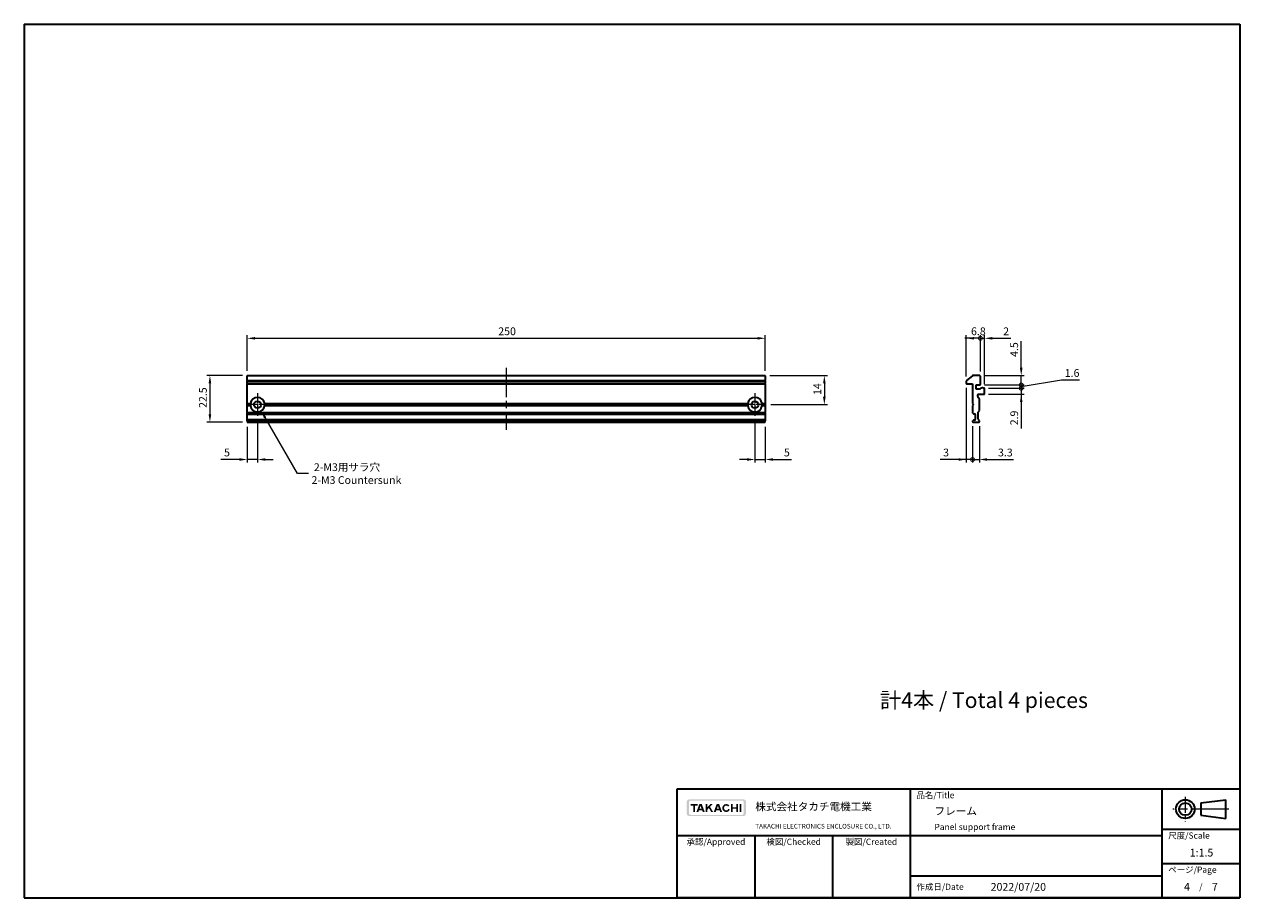
# Model space of a CAD drawing. Units: millimetres. Extents: x 36 to 9089, y 20 to 1706.
# Drawn here: x 4758 to 5345, y 20 to 442 of the extents above; entities that cross this region are included whole.
import ezdxf
from ezdxf.enums import TextEntityAlignment as Align

# ---------------------------------------------------------------- set-up
doc = ezdxf.new("R2010")
doc.units = ezdxf.units.MM
doc.header["$LTSCALE"] = 2.5
doc.linetypes.add('CHAIN', pattern=[0.35429999999999995, 0.2362, -0.0295, 0.0591, -0.0295])
doc.layers.get('Defpoints').update_dxf_attribs({"lineweight": 25})
for name, color, linetype, lineweight in [('Border (ISO)', 7, 'Continuous', 35), ('Center Mark (ISO)', 131, 'Continuous', 18), ('Centerline (ISO)', 131, 'Continuous', 18), ('Dimension (ISO)', 7, 'Continuous', 18), ('Dimension (ISO) @ 1', 7, 'Continuous', 18), ('Hatch (ISO)', 1, 'Continuous', 18), ('Symbol (ISO)', 7, 'Continuous', 18), ('Title (ISO)', 7, 'Continuous', 35), ('Visible (ISO)', 7, 'Continuous', 35), ('Visible Narrow (ISO)', 7, 'Continuous', 25)]:
    doc.layers.add(name, color=color, linetype=linetype, lineweight=lineweight)
doc.styles.add('Note Text (TK)', font='MS PGothic.ttf')
doc.styles.add('文字スタイル67', font='arial.ttf')
doc.dimstyles.new('Default - Method 1b (TK)', dxfattribs={"dimscale": 2.5, "dimtxt": 2.5, "dimasz": 2.5, "dimexe": 1, "dimexo": 1.499999999999999, "dimgap": 1, "dimtad": 1, "dimrnd": 1e-08, "dimdsep": 46, "dimtxsty": 'Note Text (TK)', "dimcen": 0.09, "dimdle": 5, "dimclrd": 100, "dimclre": 100, "dimclrt": 7, "dimadec": 1, "dimazin": 1, "dimtfac": 1, "dimtmove": 0, "dimatfit": 3, "dimfxl": 1, "dimtolj": 1, "dimlwd": -1, "dimlwe": -1, "dimarcsym": 0})

# ---------------------------------------------------------------- blocks, each defined once
blk = doc.blocks.new('図面枠 tk図枠')
at = {"layer": 'Border (ISO)'}
for p, q in [((14.49999999999999, 289), (405.4999999999999, 289)), ((14.49999999999999, 289), (14.50000000000001, 8.000000000000007)), ((405.4999999999999, 289), (405.4999999999999, 8.000000000000007)), ((14.50000000000001, 8.000000000000007), (405.4999999999999, 8.000000000000007))]:
    blk.add_line(p, q, dxfattribs=at)
blk = doc.blocks.new('表題欄 tk表題欄')
at = {"layer": 'Hatch (ISO)'}
h = blk.add_hatch(color=256, dxfattribs=at)
edge = h.paths.add_edge_path(flags=0)
edge.add_arc((95.57537688673352, 236.2990653650367), 0.5958259999999996, 269.9999999999897, 360)
edge.add_line((96.17120288673351, 236.2990653650368), (96.17120288673348, 239.7107813650365))
edge.add_arc((95.5753768867335, 239.7107813650366), 0.5958259999999996, 0, 90.0000000000068)
edge.add_line((95.57537688673342, 240.3066073650366), (79.13710888673356, 240.3066073650366))
edge.add_arc((79.13710888673353, 239.7107813650366), 0.5958259999999996, 89.99999999999744, 180)
edge.add_line((78.54128288673353, 239.7107813650365), (78.54128288673331, 236.2990653650368))
edge.add_arc((79.13710888673332, 236.2990653650365), 0.5958259999999996, 180, 270.0000000000231)
edge.add_line((79.13710888673356, 235.7032393650365), (95.57537688673342, 235.7032393650367))
edge = h.paths.add_edge_path()
edge.add_line((77.83935088673357, 239.9556413650366), (77.83935088673357, 236.0542053650368))
edge.add_arc((78.54128288673346, 236.0542053650367), 0.7019319999998935, 180, 270.0000000000087)
edge.add_line((78.54128288673357, 235.3522733650368), (96.17120288673352, 235.3522733650368))
edge.add_arc((96.17120288673351, 236.0542053650367), 0.7019319999998921, 270, 360)
edge.add_line((96.8731348867334, 236.0542053650368), (96.87313488673352, 239.9556413650366))
edge.add_arc((96.1712028867336, 239.9556413650367), 0.7019319999998921, 0, 90.00000000000873)
edge.add_line((96.17120288673348, 240.6575733650367), (78.54128288673357, 240.6575733650366))
edge.add_arc((78.54128288673357, 239.9556413650366), 0.7019319999999984, 90, 180)
for points in [[(79.07181288673355, 239.1476033650369), (79.07181288673355, 238.6578833650367), (79.92066088673353, 238.6578833650367), (79.92066088673353, 236.6581933650368), (80.50832488673353, 236.6581933650368), (80.50832488673353, 238.6578833650367), (81.35717288673355, 238.6578833650367), (81.35717288673355, 239.1476033650369)], [(85.68407849525303, 236.6581933650368), (84.9434673993943, 237.8918698287545), (84.41792288673358, 237.3246628822781), (84.41792288673358, 236.6581933650368), (83.89555488673355, 236.6581933650368), (83.89555488673355, 239.1476033650369), (84.41792288673358, 239.1476033650369), (84.41792288673358, 238.0993979968839), (85.38913556809511, 239.1476033650369), (86.10696490847272, 239.1476033650369), (85.31925422435492, 238.2974470774499), (86.30334488673353, 236.6581933650368)], [(92.09142939614459, 239.1476033650369), (92.09142939614459, 236.6581933650368), (92.60971639614465, 236.6581933650368), (92.60971639614465, 237.6580383650368), (93.76872039614462, 237.6580383650368), (93.76872039614462, 236.6581933650368), (94.28700739614459, 236.6581933650368), (94.28700739614459, 239.1476033650369), (93.76872039614462, 239.1476033650369), (93.76872039614462, 238.1477583650367), (92.60971639614465, 238.1477583650367), (92.60971639614465, 239.1476033650369)], [(94.84202339614467, 239.1476033650369), (94.84202339614467, 236.6581933650368), (95.36439139614473, 236.6581933650368), (95.36439139614473, 239.1476033650369)]]:
    blk.add_hatch(color=256, dxfattribs=at).paths.add_polyline_path(points)
h = blk.add_hatch(color=256, dxfattribs=at)
h.paths.add_polyline_path([(82.59020695886475, 237.7110913650368), (81.95242681460243, 237.7110913650368), (82.27131688673356, 238.5794973650367)], flags=0)
h.paths.add_polyline_path([(82.77903014574996, 237.1968853650368), (81.76360362771717, 237.1968853650368), (81.56578886050404, 236.6581933650368), (80.94907288673355, 236.6581933650368), (81.86321688673357, 239.1476033650369), (82.67941688673353, 239.1476033650369), (83.59356088673351, 236.6581933650368), (82.97684491296302, 236.6581933650368)])
h = blk.add_hatch(color=256, dxfattribs=at)
h.paths.add_polyline_path([(87.52707281460246, 237.7110913650368), (88.16485295886469, 237.7110913650368), (87.84596288673359, 238.5794973650367)], flags=0)
h.paths.add_polyline_path([(87.14043486050403, 236.6581933650368), (87.3382496277172, 237.1968853650368), (88.35367614574989, 237.1968853650368), (88.551490912963, 236.6581933650368), (89.16820688673343, 236.6581933650368), (88.25406288673352, 239.1476033650369), (87.43786288673356, 239.1476033650369), (86.52371888673358, 236.6581933650368)])
h = blk.add_hatch(color=256, dxfattribs=at)
edge = h.paths.add_edge_path()
edge.add_arc((90.52309888673334, 237.9028983650369), 1.273272000000011, 38.55054079078439, 336.5820184016556)
edge.add_line((91.69149139614446, 237.3968543650369), (91.17255542714857, 237.6216113977801))
edge.add_ellipse((90.52309888673352, 237.9028983650369), major_axis=(0, -0.7998759999999119), ratio=0.8673469387756529, start_angle=128.5505407907963, end_angle=426.582018401653, ccw=False)
edge.add_line((91.09381514418376, 238.3576891122095), (91.51887237036831, 238.6964075050431))
at = {"layer": 'Title (ISO)'}
for p, q in [((74.70882392282105, 244.052739026017), (255.7088239228211, 244.052739026017)), ((74.70882392282105, 209.052739026017), (74.70882392282105, 244.052739026017)), ((149.7088239228211, 244.052739026017), (149.7088239228211, 209.052739026017)), ((230.7088239228211, 244.052739026017), (230.7088239228211, 209.052739026017)), ((255.7088239228211, 244.052739026017), (255.7088239228211, 209.052739026017)), ((243.2088239228211, 239.552739026017), (251.2088239228211, 240.5527390260171)), ((243.2088239228211, 239.552739026017), (243.2088239228211, 235.552739026017)), ((251.2088239228211, 234.552739026017), (251.2088239228211, 240.5527390260171)), ((243.2088239228211, 235.552739026017), (251.2088239228211, 234.552739026017)), ((230.7088239228211, 231.052739026017), (255.7088239228211, 231.052739026017)), ((74.70882392282105, 229.052739026017), (230.7088239228211, 229.052739026017)), ((99.70882392282108, 229.052739026017), (99.70882392282108, 209.052739026017)), ((124.708823922821, 229.052739026017), (124.708823922821, 209.052739026017)), ((230.7088239228211, 220.052739026017), (255.7088239228211, 220.052739026017)), ((149.7088239228211, 216.052739026017), (230.7088239228211, 216.052739026017)), ((255.7088239228211, 209.052739026017), (74.70882392282105, 209.052739026017))]:
    blk.add_line(p, q, dxfattribs=at)
at = {"layer": 'Title (ISO)', "color": 4, "linetype": 'CHAIN', "lineweight": 18, "ltscale": 8.889559745788574}
blk.add_line((238.2088239228211, 241.552739026017), (238.2088239228211, 233.552739026017), dxfattribs=at)
at = {"layer": 'Title (ISO)', "color": 4, "linetype": 'CHAIN', "lineweight": 18, "ltscale": 20.00163269042969}
blk.add_line((252.2088239228211, 237.552739026017), (234.2088239228211, 237.552739026017), dxfattribs=at)
at = {"layer": 'Title (ISO)'}
for radius in [3, 2]:
    blk.add_circle((238.2088239228211, 237.552739026017), radius, dxfattribs=at)
at = {"layer": 'Title (ISO)', "color": 1, "char_height": 2.000000029802322, "line_spacing_factor": 1.5, "style": 'Note Text (TK)'}
for s, insert, attachment_point in [('\\fＭＳ Ｐゴシック|b0|i0;{\\H2.0000;品名/Title}', (151.708823922821, 242.052739026017), 4), ('\\fＭＳ Ｐゴシック|b0|i0;{\\H2.0000;承認/Approved}', (87.20882392282108, 227.052739026017), 5), ('\\fＭＳ Ｐゴシック|b0|i0;{\\H2.0000;検図/Checked}', (112.208823922821, 227.052739026017), 5), ('\\fＭＳ Ｐゴシック|b0|i0;{\\H2.0000;製図/Created}', (137.2088239228211, 227.052739026017), 5), ('\\fＭＳ Ｐゴシック|b0|i0;{\\H2.0000;尺度/Scale}', (232.7088239228211, 229.052739026017), 4), ('\\fＭＳ Ｐゴシック|b0|i0;{\\H2.0000;ページ/Page}', (232.7088239228211, 218.052739026017), 4), ('\\fＭＳ Ｐゴシック|b0|i0;{\\H2.0000;作成日/Date}', (151.708823922821, 212.552739026017), 4)]:
    blk.add_mtext(s, dxfattribs=dict(at, insert=insert, attachment_point=attachment_point))
at = {"layer": 'Title (ISO)', "color": 7, "line_spacing_factor": 1.5, "style": 'Note Text (TK)'}
for s, insert, char_height, attachment_point in [('株式会社タカチ電機工業', (99.87313488673345, 238.052739026017), 2.5, 4), ('\\fArial|b0|i0;{\\H1.4986;TAKACHI ELECTRONICS ENCLOSURE CO., LTD.}', (99.87313488673342, 232.052739026017), 1.49859994649887, 4), ('\\fＭＳ Ｐゴシック|b0|i0;{\\H2.0000;/}', (243.2088239228211, 212.5527390260171), 2.000000029802322, 5)]:
    blk.add_mtext(s, dxfattribs=dict(at, insert=insert, char_height=char_height, attachment_point=attachment_point))
at = {"layer": 'Title (ISO)', "color": 7}
for tag, p, height, style in [('<品名>_001', (157.5383693773665, 235.7885344805625), 2.5, 'Note Text (TK)'), ('<Title>_001', (157.7088239228211, 230.5520568828656), 2.000000029802322, '文字スタイル67'), ('作成日_001', (175.617914831912, 211.2814322078352), 2.5, 'Note Text (TK)'), ('<ページ_No.>_001', (237.9488807410029, 211.3027390260171), 2.5, 'Note Text (TK)'), ('<総ページ数>_001', (246.7926307410029, 211.3027390260171), 2.5, 'Note Text (TK)')]:
    blk.add_attdef(tag, p, '', height=height, dxfattribs=dict(at, style=style))
at = {"layer": 'Title (ISO)', "color": 7, "style": 'Note Text (TK)'}
blk.add_attdef('<尺度>', text='', height=2.5, dxfattribs=at).set_placement((243.2088239228211, 223.5527390260171), align=Align.MIDDLE_CENTER)
blk = doc.blocks.new('*D50')
at = {"layer": 'Defpoints', "color": 0}
for p in [(5115.815966774028, 289.971672971574), (4865.815966774028, 271.971672971574), (5115.815966774028, 271.971672971574)]:
    blk.add_point(p, dxfattribs=at)
at = {"layer": 'Dimension (ISO)', "color": 100}
for p, q in [((4865.815966774028, 274.221672971574), (4865.815966774028, 291.471672971574)), ((4869.565966774027, 289.971672971574), (5112.065966774028, 289.971672971574)), ((5115.815966774028, 274.221672971574), (5115.815966774028, 291.471672971574))]:
    blk.add_line(p, q, dxfattribs=at)
for points in [[(4869.565966774027, 290.596672971574), (4869.565966774027, 289.346672971574), (4865.815966774028, 289.971672971574)], [(5112.065966774028, 290.596672971574), (5112.065966774028, 289.346672971574), (5115.815966774028, 289.971672971574)]]:
    blk.add_solid(points, dxfattribs=at)
at = {"layer": 'Dimension (ISO)', "color": 7, "insert": (4986.959432683118, 293.346672971574), "char_height": 3.75, "attachment_point": 4, "style": 'Note Text (TK)'}
blk.add_mtext('\\A1;250', dxfattribs=at)
blk = doc.blocks.new('*D51')
at = {"layer": 'Defpoints', "color": 0}
for p in [(4865.815966774029, 271.9716729715741), (4847.815966774028, 249.4716729715742), (4865.815966774029, 249.4716729715742)]:
    blk.add_point(p, dxfattribs=at)
at = {"layer": 'Dimension (ISO)', "color": 100}
for p, q in [((4863.565966774029, 271.9716729715741), (4846.315966774028, 271.9716729715741)), ((4847.815966774028, 268.2216729715741), (4847.815966774028, 253.2216729715742)), ((4863.565966774029, 249.4716729715742), (4846.315966774028, 249.4716729715742))]:
    blk.add_line(p, q, dxfattribs=at)
for points in [[(4847.190966774029, 268.2216729715741), (4848.440966774028, 268.2216729715741), (4847.815966774028, 271.9716729715741)], [(4847.190966774029, 253.2216729715742), (4848.440966774028, 253.2216729715742), (4847.815966774028, 249.4716729715742)]]:
    blk.add_solid(points, dxfattribs=at)
at = {"layer": 'Dimension (ISO)', "color": 7, "insert": (4844.440966774027, 256.3537752443013), "char_height": 3.75, "attachment_point": 4, "rotation": 90, "style": 'Note Text (TK)'}
blk.add_mtext('\\A1;22.5', dxfattribs=at)
blk = doc.blocks.new('*D52')
at = {"layer": 'Defpoints', "color": 0}
for p in [(4870.815966774028, 252.521672971574), (4865.815966774028, 249.4716729715742), (4865.815966774028, 231.4716729715742)]:
    blk.add_point(p, dxfattribs=at)
at = {"layer": 'Dimension (ISO)', "color": 100}
for p, q in [((4865.815966774028, 247.2216729715742), (4865.815966774028, 229.9716729715742)), ((4870.815966774028, 250.271672971574), (4870.815966774028, 229.9716729715742)), ((4862.065966774028, 231.4716729715742), (4853.142671287098, 231.4716729715742)), ((4870.815966774028, 231.4716729715742), (4865.815966774028, 231.4716729715742)), ((4874.565966774028, 231.4716729715742), (4878.315966774028, 231.4716729715742))]:
    blk.add_line(p, q, dxfattribs=at)
for points in [[(4862.065966774028, 232.0966729715742), (4862.065966774028, 230.8466729715742), (4865.815966774028, 231.4716729715742)], [(4874.565966774028, 232.0966729715742), (4874.565966774028, 230.8466729715742), (4870.815966774028, 231.4716729715742)]]:
    blk.add_solid(points, dxfattribs=at)
at = {"layer": 'Dimension (ISO)', "color": 7, "insert": (4854.642671287098, 234.8466729715742), "char_height": 3.75, "attachment_point": 4, "style": 'Note Text (TK)'}
blk.add_mtext('\\A1;5', dxfattribs=at)
blk = doc.blocks.new('*D53')
at = {"layer": 'Defpoints', "color": 0}
for p in [(5110.815966774027, 252.521672971574), (5115.815966774028, 249.4716729715742), (5110.815966774027, 231.4716729715742)]:
    blk.add_point(p, dxfattribs=at)
at = {"layer": 'Dimension (ISO)', "color": 100}
for p, q in [((5110.815966774027, 250.271672971574), (5110.815966774027, 229.9716729715742)), ((5115.815966774028, 247.2216729715742), (5115.815966774028, 229.9716729715742)), ((5107.065966774027, 231.4716729715742), (5103.315966774028, 231.4716729715742)), ((5110.815966774027, 231.4716729715742), (5115.815966774028, 231.4716729715742)), ((5119.565966774027, 231.4716729715742), (5128.489262260957, 231.4716729715742))]:
    blk.add_line(p, q, dxfattribs=at)
for points in [[(5107.065966774027, 232.0966729715742), (5107.065966774027, 230.8466729715742), (5110.815966774027, 231.4716729715742)], [(5119.565966774027, 232.0966729715742), (5119.565966774027, 230.8466729715742), (5115.815966774028, 231.4716729715742)]]:
    blk.add_solid(points, dxfattribs=at)
at = {"layer": 'Dimension (ISO)', "color": 7, "insert": (5124.815966806412, 234.8466729715742), "char_height": 3.75, "attachment_point": 4, "style": 'Note Text (TK)'}
blk.add_mtext('\\A1;5', dxfattribs=at)
blk = doc.blocks.new('*D54')
at = {"layer": 'Defpoints', "color": 0}
for p in [(5115.815966774029, 271.9716729715741), (5116.26596677403, 257.9716729715741), (5144.315966774028, 257.9716729715741)]:
    blk.add_point(p, dxfattribs=at)
at = {"layer": 'Dimension (ISO)', "color": 100}
for p, q in [((5118.065966774029, 271.9716729715741), (5145.815966774028, 271.9716729715741)), ((5144.315966774028, 268.2216729715741), (5144.315966774028, 261.7216729715742)), ((5118.51596677403, 257.9716729715741), (5145.815966774028, 257.9716729715741))]:
    blk.add_line(p, q, dxfattribs=at)
for points in [[(5143.690966774028, 268.2216729715741), (5144.940966774028, 268.2216729715741), (5144.315966774028, 271.9716729715741)], [(5143.690966774028, 261.7216729715742), (5144.940966774028, 261.7216729715742), (5144.315966774028, 257.9716729715741)]]:
    blk.add_solid(points, dxfattribs=at)
at = {"layer": 'Dimension (ISO)', "color": 7, "insert": (5140.940966774028, 262.6172695624831), "char_height": 3.75, "attachment_point": 4, "rotation": 90, "style": 'Note Text (TK)'}
blk.add_mtext('\\A1;14', dxfattribs=at)
blk = doc.blocks.new('_DotSmall')
at = {"color": 0, "linetype": 'ByBlock', "const_width": 0.5}
blk.add_lwpolyline([(-0.0625, 0, 1), (0.0625, 0, 1)], format="xyb", close=True, dxfattribs=at)
blk = doc.blocks.new('*D55')
at = {"layer": 'Defpoints', "color": 0}
for p in [(5212.819389187425, 289.971672971574), (5219.619389187426, 271.6716729715741), (5212.819389187425, 269.3311604877788)]:
    blk.add_point(p, dxfattribs=at)
at = {"layer": 'Dimension (ISO)', "color": 100}
for p, q in [((5212.819389187425, 271.5811604877788), (5212.819389187425, 291.471672971574)), ((5219.619389187426, 289.971672971574), (5216.569389187426, 289.971672971574)), ((5219.619389187426, 273.9216729715741), (5219.619389187426, 291.471672971574))]:
    blk.add_line(p, q, dxfattribs=at)
blk.add_solid([(5216.569389187426, 290.596672971574), (5216.569389187426, 289.346672971574), (5212.819389187425, 289.971672971574)], dxfattribs=at)
at = {"layer": 'Dimension (ISO)', "color": 100, "xscale": 3.75, "yscale": 3.75, "zscale": 3.75}
blk.add_blockref('_DotSmall', (5219.619389187426, 289.971672971574), dxfattribs=at)
at = {"layer": 'Dimension (ISO)', "color": 7, "insert": (5215.090127823789, 293.346672971574), "char_height": 3.75, "attachment_point": 4, "style": 'Note Text (TK)'}
blk.add_mtext('\\A1;6.8', dxfattribs=at)
blk = doc.blocks.new('*D56')
at = {"layer": 'Defpoints', "color": 0}
for p in [(5219.619389187426, 289.971672971574), (5219.619389187426, 271.6716729715741), (5221.619389187425, 265.5716729715741)]:
    blk.add_point(p, dxfattribs=at)
at = {"layer": 'Dimension (ISO)', "color": 100}
for p, q in [((5219.619389187426, 289.971672971574), (5212.119389187425, 289.971672971574)), ((5219.619389187426, 273.9216729715741), (5219.619389187426, 291.471672971574)), ((5219.619389187426, 289.971672971574), (5221.619389187425, 289.971672971574)), ((5221.619389187425, 267.8216729715741), (5221.619389187425, 291.471672971574)), ((5225.369389187425, 289.971672971574), (5234.292684674355, 289.971672971574))]:
    blk.add_line(p, q, dxfattribs=at)
blk.add_solid([(5225.369389187425, 290.596672971574), (5225.369389187425, 289.346672971574), (5221.619389187425, 289.971672971574)], dxfattribs=at)
at = {"layer": 'Dimension (ISO)', "color": 100, "xscale": 3.75, "yscale": 3.75, "zscale": 3.75}
blk.add_blockref('_DotSmall', (5219.619389187426, 289.971672971574), dxfattribs=at)
at = {"layer": 'Dimension (ISO)', "color": 7, "insert": (5230.61938921981, 293.346672971574), "char_height": 3.75, "attachment_point": 4, "style": 'Note Text (TK)'}
blk.add_mtext('\\A1;2', dxfattribs=at)
blk = doc.blocks.new('*D57')
at = {"layer": 'Defpoints', "color": 0}
for p in [(5212.819389187425, 268.2716729715741), (5215.819389187426, 249.7716729715741), (5212.819389187425, 231.4716729715742)]:
    blk.add_point(p, dxfattribs=at)
at = {"layer": 'Dimension (ISO)', "color": 100}
for p, q in [((5212.819389187425, 266.0216729715741), (5212.819389187425, 229.9716729715742)), ((5215.819389187426, 247.5216729715741), (5215.819389187426, 229.9716729715742)), ((5209.069389187425, 231.4716729715742), (5200.146093700496, 231.4716729715742)), ((5215.819389187426, 231.4716729715742), (5212.819389187425, 231.4716729715742)), ((5215.819389187426, 231.4716729715742), (5219.569389187426, 231.4716729715742))]:
    blk.add_line(p, q, dxfattribs=at)
blk.add_solid([(5209.069389187425, 232.0966729715742), (5209.069389187425, 230.8466729715742), (5212.819389187425, 231.4716729715742)], dxfattribs=at)
at = {"layer": 'Dimension (ISO)', "color": 100, "xscale": 3.75, "yscale": 3.75, "zscale": 3.75, "rotation": 180}
blk.add_blockref('_DotSmall', (5215.819389187426, 231.4716729715742), dxfattribs=at)
at = {"layer": 'Dimension (ISO)', "color": 7, "insert": (5201.646093700495, 234.8466729715742), "char_height": 3.75, "attachment_point": 4, "style": 'Note Text (TK)'}
blk.add_mtext('\\A1;3', dxfattribs=at)
blk = doc.blocks.new('*D58')
at = {"layer": 'Defpoints', "color": 0}
for p in [(5215.819389187426, 249.7716729715741), (5219.119389187426, 249.7716729715742), (5215.819389187426, 231.4716729715742)]:
    blk.add_point(p, dxfattribs=at)
at = {"layer": 'Dimension (ISO)', "color": 100}
for p, q in [((5215.819389187426, 247.5216729715741), (5215.819389187426, 229.9716729715742)), ((5219.119389187426, 247.5216729715742), (5219.119389187426, 229.9716729715742)), ((5215.819389187426, 231.4716729715742), (5208.319389187425, 231.4716729715742)), ((5215.819389187426, 231.4716729715742), (5219.119389187426, 231.4716729715742)), ((5222.869389187426, 231.4716729715742), (5235.627912004233, 231.4716729715742))]:
    blk.add_line(p, q, dxfattribs=at)
blk.add_solid([(5222.869389187426, 232.0966729715742), (5222.869389187426, 230.8466729715742), (5219.119389187426, 231.4716729715742)], dxfattribs=at)
at = {"layer": 'Dimension (ISO)', "color": 100, "xscale": 3.75, "yscale": 3.75, "zscale": 3.75}
blk.add_blockref('_DotSmall', (5215.819389187426, 231.4716729715742), dxfattribs=at)
at = {"layer": 'Dimension (ISO)', "color": 7, "insert": (5228.11938927696, 234.8466729715742), "char_height": 3.75, "attachment_point": 4, "style": 'Note Text (TK)'}
blk.add_mtext('\\A1;3.3', dxfattribs=at)
blk = doc.blocks.new('*D59')
at = {"layer": 'Defpoints', "color": 0}
for p in [(5221.319389187427, 265.8716729715743), (5221.319389187427, 262.9716729715742), (5239.319389187426, 262.9716729715742)]:
    blk.add_point(p, dxfattribs=at)
at = {"layer": 'Dimension (ISO)', "color": 100}
for p, q in [((5223.569389187427, 265.8716729715743), (5240.819389187426, 265.8716729715743)), ((5239.319389187426, 265.8716729715743), (5239.319389187426, 269.6216729715743)), ((5239.319389187426, 265.8716729715743), (5239.319389187426, 262.9716729715742)), ((5223.569389187427, 262.9716729715742), (5240.819389187426, 262.9716729715742)), ((5239.319389187426, 259.2216729715742), (5239.319389187426, 246.4844569732682))]:
    blk.add_line(p, q, dxfattribs=at)
blk.add_solid([(5238.694389187426, 259.2216729715742), (5239.944389187426, 259.2216729715742), (5239.319389187426, 262.9716729715742)], dxfattribs=at)
at = {"layer": 'Dimension (ISO)', "color": 100, "xscale": 3.75, "yscale": 3.75, "zscale": 3.75, "rotation": 270}
blk.add_blockref('_DotSmall', (5239.319389187426, 265.8716729715743), dxfattribs=at)
at = {"layer": 'Dimension (ISO)', "color": 7, "insert": (5235.944389187426, 247.9844569732666), "char_height": 3.75, "attachment_point": 4, "rotation": 90, "style": 'Note Text (TK)'}
blk.add_mtext('\\A1;2.9', dxfattribs=at)
blk = doc.blocks.new('*D60')
at = {"layer": 'Defpoints', "color": 0}
for p in [(5219.319389187427, 267.4716729715742), (5221.319389187427, 265.8716729715743), (5239.319389187429, 265.8716729715743)]:
    blk.add_point(p, dxfattribs=at)
at = {"layer": 'Dimension (ISO)', "color": 100}
for p, q in [((5239.319389187429, 267.4716729715742), (5239.319389187429, 271.2216729715742)), ((5239.319389187429, 266.6716729715742), (5258.819389187426, 269.8551422038734)), ((5258.819389187426, 269.8551422038734), (5267.508309641971, 269.8551422038734)), ((5221.569389187427, 267.4716729715742), (5240.819389187429, 267.4716729715742)), ((5223.569389187427, 265.8716729715743), (5240.819389187429, 265.8716729715743)), ((5239.319389187429, 267.4716729715742), (5239.319389187429, 265.8716729715743)), ((5239.319389187429, 267.4716729715742), (5239.319389187429, 265.8716729715743)), ((5239.319389187429, 265.8716729715743), (5239.319389187429, 262.1216729715742))]:
    blk.add_line(p, q, dxfattribs=at)
at = {"layer": 'Dimension (ISO)', "color": 100, "xscale": 3.75, "yscale": 3.75, "zscale": 3.75}
for p, rotation in [((5239.319389187429, 267.4716729715742), 270), ((5239.319389187429, 265.8716729715743), 90)]:
    blk.add_blockref('_DotSmall', p, dxfattribs=dict(at, rotation=rotation))
at = {"layer": 'Dimension (ISO)', "color": 7, "insert": (5260.319389187426, 273.2301422038718), "char_height": 3.75, "attachment_point": 4, "style": 'Note Text (TK)'}
blk.add_mtext('\\A1;1.6', dxfattribs=at)
blk = doc.blocks.new('*D61')
at = {"layer": 'Defpoints', "color": 0}
for p in [(5219.319389187427, 271.9716729715742), (5219.319389187427, 267.4716729715742), (5239.319389187426, 267.4716729715742)]:
    blk.add_point(p, dxfattribs=at)
at = {"layer": 'Dimension (ISO)', "color": 100}
for p, q in [((5239.319389187426, 275.7216729715742), (5239.319389187426, 288.5654230623795)), ((5221.569389187427, 271.9716729715742), (5240.819389187426, 271.9716729715742)), ((5239.319389187426, 267.4716729715742), (5239.319389187426, 271.9716729715742)), ((5221.569389187427, 267.4716729715742), (5240.819389187426, 267.4716729715742)), ((5239.319389187426, 267.4716729715742), (5239.319389187426, 259.9716729715742))]:
    blk.add_line(p, q, dxfattribs=at)
blk.add_solid([(5238.694389187426, 275.7216729715742), (5239.944389187426, 275.7216729715742), (5239.319389187426, 271.9716729715742)], dxfattribs=at)
at = {"layer": 'Dimension (ISO)', "color": 100, "xscale": 3.75, "yscale": 3.75, "zscale": 3.75, "rotation": 90}
blk.add_blockref('_DotSmall', (5239.319389187426, 267.4716729715742), dxfattribs=at)
at = {"layer": 'Dimension (ISO)', "color": 7, "insert": (5235.944389187426, 280.971673062378), "char_height": 3.75, "attachment_point": 4, "rotation": 90, "style": 'Note Text (TK)'}
blk.add_mtext('\\A1;4.5', dxfattribs=at)
blk = doc.blocks.new('*D62')
at = {"layer": 'Defpoints', "color": 0}
for p in [(4870.815966774025, 257.9716729715735), (4872.565966774027, 254.9405840583286)]:
    blk.add_point(p, dxfattribs=at)
at = {"layer": 'Dimension (ISO)', "color": 100}
for p, q in [((4890.051567180093, 224.6546357541788), (4874.440966774027, 251.6929887941371)), ((4895.344025947991, 224.654635754179), (4890.051567180093, 224.6546357541788))]:
    blk.add_line(p, q, dxfattribs=at)
blk.add_solid([(4874.982232651392, 252.0054887941376), (4873.899700896662, 251.3804887941371), (4872.565966774027, 254.9405840583286)], dxfattribs=at)
at = {"layer": 'Dimension (ISO)', "color": 7, "insert": (4896.844025947991, 224.6546357541784), "char_height": 3.75, "attachment_point": 4, "style": 'Note Text (TK)'}
blk.add_mtext('\\A1; \\fＭＳ Ｐゴシック|b0|i0;{\\H3.7350;2-M3用サラ穴\\P}\\fＭＳ Ｐゴシック|b0|i0;{\\H3.7350;2-M3 Countersunk}', dxfattribs=at)

msp = doc.modelspace()

# ---------------------------------------------------------------- linework, layer by layer
at = {"layer": 'Center Mark (ISO)', "linetype": 'CHAIN', "ltscale": 8.074673652648926}
for p, q in [((4870.815966774028, 263.421672971574), (4870.815966774028, 252.521672971574)), ((5110.815966774027, 263.421672971574), (5110.815966774027, 252.521672971574)), ((4876.265966774028, 257.9716729715741), (4865.365966774027, 257.9716729715741)), ((5116.265966774027, 257.9716729715741), (5105.365966774026, 257.9716729715741))]:
    msp.add_line(p, q, dxfattribs=at)
at = {"layer": 'Centerline (ISO)', "linetype": 'CHAIN', "ltscale": 23.99096870422363}
msp.add_line((4990.815966774028, 275.721672971574), (4990.815966774028, 245.7216729715741), dxfattribs=at)
at = {"layer": 'Visible (ISO)'}
for p, q in [((4865.815966774028, 271.971672971574), (4865.815966774028, 271.9021393554533)), ((4865.815966774028, 271.971672971574), (5115.815966774028, 271.971672971574)), ((4865.815966774028, 269.561626871658), (4865.815966774028, 271.9021393554533)), ((5115.815966774028, 271.9021393554533), (5115.815966774028, 271.971672971574)), ((5115.815966774028, 271.9021393554533), (5115.815966774028, 269.5616268716579)), ((5215.735948848081, 271.9021393554533), (5212.927333867527, 269.561626871658)), ((5219.319389187425, 271.9716729715741), (5215.928004167979, 271.971672971574)), ((5219.619389187426, 267.7716729715741), (5219.619389187426, 271.6716729715741)), ((4865.815966774028, 269.561626871658), (4865.815966774028, 269.3311604877788)), ((4865.815966774028, 268.271672971574), (4865.815966774028, 269.3311604877788)), ((4865.815966774028, 268.271672971574), (4865.815966774028, 267.9716729715741)), ((4865.815966774028, 258.4716729715741), (4865.815966774028, 267.9716729715741)), ((4865.815966774028, 267.9716729715741), (5115.815966774028, 267.971672971574)), ((5115.815966774028, 269.3311604877787), (5115.815966774028, 269.561626871658)), ((5115.815966774028, 269.3311604877787), (5115.815966774028, 268.271672971574)), ((5115.815966774028, 267.9716729715741), (5115.815966774028, 268.271672971574)), ((5115.815966774028, 267.9716729715741), (5115.815966774028, 258.4716729715741)), ((5212.819389187425, 269.3311604877788), (5212.819389187425, 268.2716729715741)), ((5213.119389187426, 267.9716729715741), (5215.819389187426, 267.9716729715742)), ((5215.819389187426, 267.9716729715742), (5215.819389187426, 258.4716729715741)), ((5217.619389187426, 267.4716729715741), (5219.319389187425, 267.4716729715741)), ((5217.619389187426, 265.4716729715741), (5217.619389187426, 267.4716729715741)), ((5219.319389187425, 265.4716729715742), (5217.619389187426, 265.4716729715741)), ((5220.336546474952, 265.8716729715741), (5219.885074612375, 265.8716729715741)), ((5221.319389187425, 265.8716729715741), (5220.902231899899, 265.8716729715741)), ((5221.619389187425, 263.2716729715741), (5221.619389187425, 265.5716729715741)), ((4865.815966774028, 258.4716729715741), (4867.351865158889, 258.4716729715741)), ((4865.815966774028, 257.9716729715741), (4865.815966774028, 258.4716729715741)), ((4874.280068389166, 258.4716729715741), (5107.351865158889, 258.4716729715741)), ((5114.280068389166, 258.4716729715741), (5115.815966774028, 258.4716729715741)), ((5115.815966774028, 258.4716729715741), (5115.815966774028, 257.9716729715741)), ((5215.819389187426, 258.4716729715741), (5216.319389187425, 257.9716729715741)), ((5218.319389187425, 261.845937040286), (5218.319389187425, 262.6716729715742)), ((5219.031521221781, 261.0095409372182), (5218.40725715307, 261.6338050059301)), ((5218.619389187425, 262.9716729715742), (5221.319389187425, 262.9716729715741)), ((5219.119389187426, 255.1459370402861), (5219.119389187426, 260.7974089028622)), ((4865.815966774028, 257.9716729715741), (4867.815966774028, 257.9716729715741)), ((4865.815966774028, 257.4716729715741), (4865.815966774028, 257.9716729715741)), ((4865.815966774028, 257.4716729715741), (4867.351865158889, 257.4716729715741)), ((4865.815966774028, 254.095937040286), (4865.815966774028, 257.4716729715741)), ((4865.815966774028, 254.095937040286), (4865.815966774028, 253.8838050059301)), ((4865.815966774028, 253.5595409372181), (4865.815966774028, 253.8838050059301)), ((4865.815966774028, 253.5595409372181), (4865.815966774028, 253.4716729715741)), ((4865.815966774028, 253.1716729715741), (4865.815966774028, 253.4716729715741)), ((4865.815966774028, 253.4716729715741), (5115.815966774028, 253.4716729715741)), ((4865.815966774028, 250.7716729715741), (4865.815966774028, 253.1716729715741)), ((4873.815966774028, 257.9716729715741), (5107.815966774027, 257.9716729715741)), ((4874.280068389166, 257.4716729715741), (5107.351865158889, 257.4716729715741)), ((5113.815966774027, 257.9716729715741), (5115.815966774028, 257.9716729715741)), ((5114.280068389166, 257.4716729715741), (5115.815966774028, 257.4716729715741)), ((5115.815966774028, 257.9716729715741), (5115.815966774028, 257.4716729715741)), ((5115.815966774028, 257.4716729715741), (5115.815966774028, 254.095937040286)), ((5115.815966774028, 253.8838050059301), (5115.815966774028, 254.095937040286)), ((5115.815966774028, 253.88380500593), (5115.815966774028, 253.5595409372181)), ((5115.815966774028, 253.4716729715741), (5115.815966774028, 253.5595409372181)), ((5115.815966774028, 253.4716729715741), (5115.815966774028, 253.1716729715741)), ((5115.815966774028, 253.1716729715741), (5115.815966774028, 250.7716729715741)), ((5216.319389187425, 257.9716729715741), (5215.819389187426, 257.4716729715742)), ((5215.819389187426, 257.4716729715742), (5215.819389187426, 254.0959370402861)), ((5215.90725715307, 253.8838050059301), (5216.231521221782, 253.5595409372181)), ((5216.443653256138, 253.4716729715741), (5216.819389187425, 253.4716729715742)), ((5217.119389187425, 253.1716729715741), (5217.119389187425, 250.7716729715741)), ((5218.619389187425, 250.8959370402861), (5218.619389187425, 254.3974089028622)), ((5218.70725715307, 254.6095409372183), (5219.031521221781, 254.9338050059301)), ((4865.815966774028, 250.4716729715741), (4865.815966774028, 250.7716729715741)), ((4865.815966774028, 250.4716729715741), (4865.815966774028, 250.38380500593)), ((4865.815966774028, 250.4716729715741), (5115.815966774028, 250.4716729715741)), ((4865.815966774028, 250.0595409372181), (4865.815966774028, 250.3838050059301)), ((4865.815966774028, 250.0595409372181), (4865.815966774028, 249.8474089028622)), ((4865.815966774028, 249.7716729715741), (4865.815966774028, 249.8474089028622)), ((4865.815966774028, 249.7716729715741), (4865.815966774028, 249.4716729715741)), ((4865.815966774028, 249.4716729715741), (5115.815966774028, 249.4716729715741)), ((5115.815966774028, 250.7716729715741), (5115.815966774028, 250.4716729715741)), ((5115.815966774028, 250.38380500593), (5115.815966774028, 250.4716729715741)), ((5115.815966774028, 250.38380500593), (5115.815966774028, 250.0595409372181)), ((5115.815966774028, 249.8474089028621), (5115.815966774028, 250.0595409372181)), ((5115.815966774028, 249.8474089028621), (5115.815966774028, 249.7716729715741)), ((5115.815966774028, 249.4716729715741), (5115.815966774028, 249.7716729715741)), ((5215.819389187426, 249.8474089028622), (5215.819389187426, 249.7716729715742)), ((5216.231521221782, 250.3838050059301), (5215.90725715307, 250.0595409372182)), ((5216.119389187426, 249.4716729715741), (5218.819389187426, 249.4716729715741)), ((5216.819389187425, 250.4716729715741), (5216.443653256138, 250.4716729715741)), ((5219.031521221781, 250.3595409372182), (5218.70725715307, 250.6838050059301)), ((5219.119389187426, 249.7716729715742), (5219.119389187426, 250.1474089028622))]:
    msp.add_line(p, q, dxfattribs=at)
for centre in [(4870.815966774028, 257.9716729715741), (5110.815966774027, 257.9716729715741)]:
    msp.add_circle(centre, 1.7, dxfattribs=at)
for centre, radius, start, end in [((5215.928004167979, 271.6716729715741), 0.3000000000000025, 90, 129.805571092259), ((5219.319389187425, 271.6716729715741), 0.3000000000000047, 0, 90), ((5213.119389187426, 269.3311604877788), 0.3000000000000014, 129.805571092272, 180), ((5213.119389187426, 268.2716729715741), 0.299999999999998, 180, 270), ((5219.319389187425, 267.7716729715741), 0.299999999999998, 270, 0), ((5219.319389187425, 265.7716729715741), 0.3000000000000002, 270, 340.5287793655078), ((5219.885074612375, 265.5716729715741), 0.3000000000000024, 90, 160.5287793655147), ((5220.619389187426, 265.7716729715741), 0.3000000000000011, 19.47122063449219, 160.5287793655078), ((5221.319389187425, 265.5716729715741), 0.3000000000000047, 0, 90), ((4870.815966774028, 257.9716729715741), 3.5, 8.2132107017394, 171.7867892982606), ((5110.815966774027, 257.9716729715741), 3.499999999999999, 8.2132107017394, 171.7867892982606), ((5218.619389187425, 262.6716729715742), 0.3000000000000014, 90, 180), ((5218.619389187425, 261.8459370402861), 0.3000000000000076, 180, 224.9999999999993), ((5218.819389187426, 260.7974089028622), 0.2999999999999858, 0, 44.99999999999928), ((5221.319389187425, 263.2716729715741), 0.3000000000000014, 269.9999999999479, 0), ((4870.815966774028, 257.9716729715741), 3.499999999999988, 188.2132107017375, 351.7867892982622), ((5110.815966774027, 257.9716729715741), 3.499999999999988, 188.2132107017378, 351.7867892982622), ((5216.119389187426, 254.0959370402861), 0.3000000000000024, 180, 224.9999999999907), ((5216.443653256138, 253.7716729715741), 0.2999999999999983, 224.9999999999993, 270), ((5216.819389187425, 253.1716729715741), 0.3000000000000011, 0, 90), ((5218.919389187425, 254.3974089028623), 0.2999999999999947, 135.0000000000015, 180), ((5218.819389187426, 255.145937040286), 0.2999999999999803, 315.0000000000007, 0), ((5216.119389187426, 249.8474089028623), 0.2999999999999719, 135.0000000000102, 180), ((5216.119389187426, 249.7716729715742), 0.3000000000000003, 180, 270), ((5216.443653256138, 250.1716729715742), 0.2999999999999925, 90, 135.0000000000093), ((5216.819389187425, 250.7716729715741), 0.3000000000000024, 270, 0), ((5218.919389187425, 250.8959370402861), 0.299999999999997, 180, 224.9999999999993), ((5218.819389187426, 249.7716729715741), 0.3000000000000019, 270, 0), ((5218.819389187426, 250.1474089028622), 0.2999999999999858, 0, 44.99999999999841)]:
    msp.add_arc(centre, radius, start, end, dxfattribs=at)
for points in [[(4867.815966774028, 257.9716729715741), (4867.583915966458, 258.203723779143), (4867.351865158889, 258.4716729715741)], [(4874.280068389166, 258.4716729715741), (4874.048017581596, 258.203723779143), (4873.815966774028, 257.9716729715741)], [(5107.815966774027, 257.9716729715741), (5107.583915966458, 258.2037237791427), (5107.351865158889, 258.4716729715741)], [(5114.280068389166, 258.4716729715741), (5114.048017581596, 258.2037237791427), (5113.815966774027, 257.9716729715741)], [(4867.351865158889, 257.4716729715741), (4867.583915966458, 257.7396221640052), (4867.815966774028, 257.9716729715741)], [(4873.815966774028, 257.9716729715741), (4874.048017581596, 257.7396221640052), (4874.280068389166, 257.4716729715741)], [(5107.351865158889, 257.4716729715741), (5107.583915966458, 257.7396221640051), (5107.815966774027, 257.9716729715741)], [(5113.815966774027, 257.9716729715741), (5114.048017581596, 257.7396221640051), (5114.280068389166, 257.4716729715741)]]:
    msp.add_open_spline(points, degree=2, dxfattribs=at)
at = {"layer": 'Visible Narrow (ISO)'}
for p, q in [((4865.815966774028, 271.9021393554533), (5115.815966774028, 271.9021393554533)), ((4865.815966774028, 269.561626871658), (5115.815966774028, 269.5616268716579)), ((4865.815966774028, 269.3311604877788), (5115.815966774028, 269.3311604877787)), ((4865.815966774028, 268.271672971574), (5115.815966774028, 268.271672971574)), ((4865.815966774028, 254.095937040286), (5115.815966774028, 254.095937040286)), ((4865.815966774028, 253.8838050059301), (5115.815966774028, 253.88380500593)), ((4865.815966774028, 253.5595409372181), (5115.815966774028, 253.5595409372181)), ((4865.815966774028, 253.1716729715741), (5115.815966774028, 253.1716729715741)), ((4865.815966774028, 250.7716729715741), (5115.815966774028, 250.7716729715741)), ((4865.815966774028, 250.3838050059301), (5115.815966774028, 250.38380500593)), ((4865.815966774028, 250.0595409372181), (5115.815966774028, 250.0595409372181)), ((4865.815966774028, 249.8474089028622), (5115.815966774028, 249.8474089028621)), ((4865.815966774028, 249.7716729715741), (5115.815966774028, 249.7716729715741))]:
    msp.add_line(p, q, dxfattribs=at)

# ---------------------------------------------------------------- block references
at = {"xscale": 1.5, "yscale": 1.5, "zscale": 1.5}
msp.add_blockref('図面枠 tk図枠', (4736.5, 8.000000000000007), dxfattribs=at)
ref = msp.add_blockref('表題欄 tk表題欄', (4961.186764115768, -293.5791085390255), dxfattribs=dict(xscale=1.5, yscale=1.5, zscale=1.5))
ref.add_attrib('<品名>_001', 'フレーム', (5197.473011363636, 59.9758522727273), dxfattribs={"layer": 'Title (ISO)', "color": 7, "height": 3.75, "style": 'Note Text (TK)'})
ref.add_attrib('<尺度>_001', '1:1.5', (5320.651988636364, 39.87500000000006), dxfattribs={"layer": 'Title (ISO)', "color": 7, "height": 3.75, "style": 'Note Text (TK)'})
ref.add_attrib('作成日_001', '2022/07/20', (5224.571022727272, 23.34303977272731), dxfattribs={"layer": 'Title (ISO)', "color": 7, "height": 3.75, "style": 'Note Text (TK)'})
ref.add_attrib('<Title>_001', 'Panel support frame', (5197.42667120937, 52.64085946505506), dxfattribs={"layer": 'Title (ISO)', "color": 7, "height": 3.000000044703483, "style": '文字スタイル67'})
ref.add_attrib('<ページ_No.>_001', '4', (5317.875710227273, 23.37500000000004), dxfattribs={"layer": 'Title (ISO)', "color": 7, "height": 3.75, "style": 'Note Text (TK)'})
ref.add_attrib('<総ページ数>_001', '7', (5331.375710227273, 23.37500000000004), dxfattribs={"layer": 'Title (ISO)', "color": 7, "height": 3.75, "style": 'Note Text (TK)'})

# ---------------------------------------------------------------- texts
at = {"layer": 'Symbol (ISO)', "color": 7, "insert": (5171.171290888638, 115.3197894296886), "char_height": 7.5, "width": 106.9298243522644, "attachment_point": 4, "line_spacing_factor": 1.5, "style": 'Note Text (TK)'}
msp.add_mtext('\\fＭＳ Ｐゴシック|b0|i0;{\\H7.5000;計4本 / Total 4 pieces}', dxfattribs=at)

# ---------------------------------------------------------------- dimensions: what is measured, and where the dimension line sits
at = {"layer": 'Dimension (ISO) @ 1', "color": 100}
for base, p1, p2, angle, override, picture, middle in [((5115.815966774028, 289.971672971574), (4865.815966774028, 271.971672971574), (5115.815966774028, 271.971672971574), 180, {"dimscale": 1, "dimtxt": 3.75, "dimasz": 3.75, "dimexe": 1.5, "dimexo": 2.249999999999999, "dimgap": 1.5, "dimdec": 2, "dimcen": 0.135, "dimtol": 0, "dimlim": 0, "dimtp": 0, "dimtm": 0, "dimtdec": 2, "dimtix": 0, "dimtofl": 0, "dimtmove": 0, "dimatfit": 1}, '*D50', (4990.815966774028, 289.971672971574)), ((5239.319389187426, 267.4716729715742), (5219.319389187425, 271.9716729715741), (5219.319389187425, 267.4716729715741), 90, {"dimscale": 1, "dimtxt": 3.75, "dimasz": 3.75, "dimexe": 1.5, "dimexo": 2.249999999999999, "dimgap": 1.5, "dimdec": 2, "dimblk2": 'DotSmall', "dimsah": 1, "dimcen": 0.135, "dimdle": 0, "dimtol": 0, "dimlim": 0, "dimtp": 0, "dimtm": 0, "dimtdec": 2, "dimtix": 0, "dimtofl": 1, "dimtmove": 0, "dimatfit": 1}, '*D61', (5239.319389187425, 284.0185480623779)), ((5239.319389187429, 265.8716729715743), (5219.319389187425, 267.4716729715741), (5221.319389187425, 265.8716729715741), 90, {"dimscale": 1, "dimtxt": 3.75, "dimasz": 3.75, "dimexe": 1.5, "dimexo": 2.249999999999999, "dimgap": 1.5, "dimtih": 1, "dimtoh": 1, "dimdec": 2, "dimblk1": 'DotSmall', "dimblk2": 'DotSmall', "dimsah": 1, "dimcen": 0.135, "dimdle": 0, "dimtol": 0, "dimlim": 0, "dimtp": 0, "dimtm": 0, "dimtdec": 2, "dimtix": 0, "dimtofl": 1, "dimtmove": 1, "dimatfit": 1}, '*D60', (5260.319389187426, 269.8551422038718)), ((4847.815966774028, 249.4716729715742), (4865.815966774028, 271.971672971574), (4865.815966774028, 249.4716729715741), 270, {"dimscale": 1, "dimtxt": 3.75, "dimasz": 3.75, "dimexe": 1.5, "dimexo": 2.249999999999999, "dimgap": 1.5, "dimdec": 2, "dimcen": 0.135, "dimtol": 0, "dimlim": 0, "dimtp": 0, "dimtm": 0, "dimtdec": 2, "dimtix": 0, "dimtofl": 0, "dimtmove": 0, "dimatfit": 1}, '*D51', (4847.815966774027, 260.7216729715741)), ((5144.315966774028, 257.9716729715741), (5115.815966774028, 271.971672971574), (5116.265966774027, 257.9716729715741), 270, {"dimscale": 1, "dimtxt": 3.75, "dimasz": 3.75, "dimexe": 1.5, "dimexo": 2.249999999999999, "dimgap": 1.5, "dimdec": 2, "dimcen": 0.135, "dimtol": 0, "dimlim": 0, "dimtp": 0, "dimtm": 0, "dimtdec": 2, "dimtix": 0, "dimtofl": 0, "dimtmove": 0, "dimatfit": 1}, '*D54', (5144.315966774027, 264.971672971574)), ((5239.319389187426, 262.9716729715742), (5221.319389187425, 265.8716729715741), (5221.319389187425, 262.9716729715741), 90, {"dimscale": 1, "dimtxt": 3.75, "dimasz": 3.75, "dimexe": 1.5, "dimexo": 2.249999999999999, "dimgap": 1.5, "dimdec": 2, "dimblk1": 'DotSmall', "dimsah": 1, "dimcen": 0.135, "dimdle": 0, "dimtol": 0, "dimlim": 0, "dimtp": 0, "dimtm": 0, "dimtdec": 2, "dimtix": 0, "dimtofl": 1, "dimtmove": 0, "dimatfit": 1}, '*D59', (5239.319389187425, 250.9780649278121)), ((4865.815966774028, 231.4716729715742), (4870.815966774028, 252.521672971574), (4865.815966774028, 249.4716729715742), 180, {"dimscale": 1, "dimtxt": 3.75, "dimasz": 3.75, "dimexe": 1.5, "dimexo": 2.249999999999999, "dimgap": 1.5, "dimdec": 2, "dimcen": 0.135, "dimtol": 0, "dimlim": 0, "dimtp": 0, "dimtm": 0, "dimtdec": 2, "dimtix": 0, "dimtofl": 1, "dimtmove": 0, "dimatfit": 1}, '*D52', (4855.72931901437, 231.4716729715742)), ((5110.815966774027, 231.4716729715742), (5115.815966774028, 249.4716729715742), (5110.815966774027, 252.521672971574), 180, {"dimscale": 1, "dimtxt": 3.75, "dimasz": 3.75, "dimexe": 1.5, "dimexo": 2.249999999999999, "dimgap": 1.5, "dimdec": 2, "dimcen": 0.135, "dimtol": 0, "dimlim": 0, "dimtp": 0, "dimtm": 0, "dimtdec": 2, "dimtix": 0, "dimtofl": 1, "dimtmove": 0, "dimatfit": 1}, '*D53', (5125.902614533685, 231.4716729715742))]:
    dim = msp.add_linear_dim(base=base, p1=p1, p2=p2, angle=angle, dimstyle='Default - Method 1b (TK)', override=override, dxfattribs=at)
    dim.commit()
    dim.dimension.update_dxf_attribs({"geometry": picture, "text_midpoint": middle, "dimtype": 128})
for base, p1, p2, override, picture, middle in [((5219.619389187426, 289.971672971574), (5221.619389187425, 265.5716729715741), (5219.619389187426, 271.6716729715741), {"dimscale": 1, "dimtxt": 3.75, "dimasz": 3.75, "dimexe": 1.5, "dimexo": 2.249999999999999, "dimgap": 1.5, "dimdec": 2, "dimblk2": 'DotSmall', "dimsah": 1, "dimcen": 0.135, "dimdle": 0, "dimtol": 0, "dimlim": 0, "dimtp": 0, "dimtm": 0, "dimtdec": 2, "dimtix": 0, "dimtofl": 1, "dimtmove": 0, "dimatfit": 1}, '*D56', (5231.706036947083, 289.971672971574)), ((5212.819389187425, 289.971672971574), (5219.619389187426, 271.6716729715741), (5212.819389187425, 269.3311604877788), {"dimscale": 1, "dimtxt": 3.75, "dimasz": 3.75, "dimexe": 1.5, "dimexo": 2.249999999999999, "dimgap": 1.5, "dimdec": 2, "dimblk1": 'DotSmall', "dimsah": 1, "dimcen": 0.135, "dimdle": 0, "dimtol": 0, "dimlim": 0, "dimtp": 0, "dimtm": 0, "dimtdec": 2, "dimtix": 0, "dimtofl": 1, "dimtmove": 0, "dimatfit": 1}, '*D55', (5218.094389187426, 289.971672971574)), ((5212.819389187425, 231.4716729715742), (5215.819389187426, 249.7716729715741), (5212.819389187425, 268.2716729715741), {"dimscale": 1, "dimtxt": 3.75, "dimasz": 3.75, "dimexe": 1.5, "dimexo": 2.249999999999999, "dimgap": 1.5, "dimdec": 2, "dimblk1": 'DotSmall', "dimsah": 1, "dimcen": 0.135, "dimdle": 0, "dimtol": 0, "dimlim": 0, "dimtp": 0, "dimtm": 0, "dimtdec": 2, "dimtix": 0, "dimtofl": 1, "dimtmove": 0, "dimatfit": 1}, '*D57', (5202.732741427768, 231.4716729715742)), ((5215.819389187426, 231.4716729715742), (5219.119389187426, 249.7716729715742), (5215.819389187426, 249.7716729715741), {"dimscale": 1, "dimtxt": 3.75, "dimasz": 3.75, "dimexe": 1.5, "dimexo": 2.249999999999999, "dimgap": 1.5, "dimdec": 2, "dimblk2": 'DotSmall', "dimsah": 1, "dimcen": 0.135, "dimdle": 0, "dimtol": 0, "dimlim": 0, "dimtp": 0, "dimtm": 0, "dimtdec": 2, "dimtix": 0, "dimtofl": 1, "dimtmove": 0, "dimatfit": 1}, '*D58', (5231.123650640596, 231.4716729715742))]:
    dim = msp.add_linear_dim(base=base, p1=p1, p2=p2, dimstyle='Default - Method 1b (TK)', override=override, dxfattribs=at)
    dim.commit()
    dim.dimension.update_dxf_attribs({"geometry": picture, "text_midpoint": middle, "dimtype": 128})
dim = msp.add_radius_dim(center=(4870.815966774025, 257.9716729715735), mpoint=(4872.565966774027, 254.9405840583286), text=' \\fＭＳ Ｐゴシック|b0|i0;{\\H3.7350;2-M3用サラ穴\\P}\\fＭＳ Ｐゴシック|b0|i0;{\\H3.7350;2-M3 Countersunk}', dimstyle='Default - Method 1b (TK)', override={"dimscale": 1, "dimtxt": 3.75, "dimasz": 3.75, "dimexe": 1.5, "dimexo": 2.249999999999999, "dimgap": 1.5, "dimtad": 0, "dimtih": 1, "dimtoh": 1, "dimdec": 2, "dimlfac": 0.9999999999999802, "dimcen": 0, "dimtol": 0, "dimlim": 0, "dimtp": 0, "dimtm": 0, "dimtdec": 2, "dimtix": 0, "dimtofl": 0, "dimtmove": 0, "dimatfit": 3, "dimtvp": 0}, dxfattribs=at)
dim.commit()
dim.dimension.update_dxf_attribs({"geometry": '*D62', "text_midpoint": (4917.970119697991, 224.6546357541784), "dimtype": 132})

doc.saveas('drawing.dxf')
